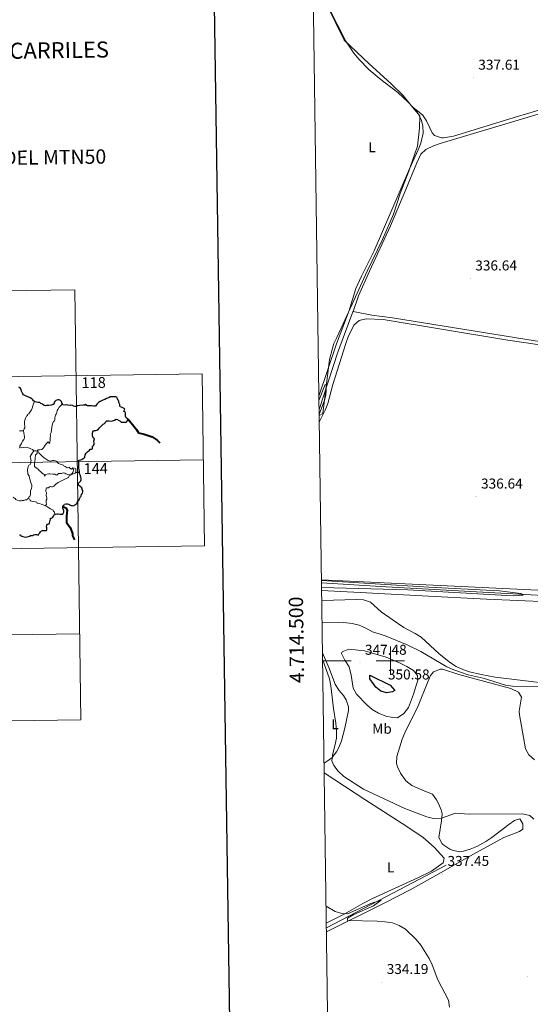
# Model space of a CAD drawing. Units: metres. Extents: x 596563 to 601060, y 4712516 to 4715549.
# Drawn here: x 597241 to 597598, y 4714259 to 4714949 of the extents above; entities that cross this region are included whole.
import ezdxf
from ezdxf.enums import TextEntityAlignment as Align

# ---------------------------------------------------------------- set-up
doc = ezdxf.new("R2010")
doc.units = ezdxf.units.M
doc.header["$MEASUREMENT"] = 0
for name, color, linetype, lineweight in [('Carátula', 7, 'Continuous', 5), ('Level 1', 19, 'Continuous', 0), ('Level 13', 5, 'Continuous', 0), ('Level 36', 19, 'Continuous', 40), ('Level 37', 92, 'Continuous', 0), ('Level 4', 36, 'Continuous', 30), ('Level 41', 19, 'Continuous', 0), ('Level 5', 36, 'Continuous', 0), ('Level 61', 19, 'Continuous', 0), ('Level 63', 7, 'Continuous', 0), ('Level 7', 1, 'Continuous', 0)]:
    doc.layers.add(name, color=color, linetype=linetype, lineweight=lineweight)
doc.styles.add('Arial', font='ARIAL.TTF', dxfattribs={"height": 0.2})

# ---------------------------------------------------------------- blocks, each defined once
blk = doc.blocks.new('5PATER')
at = {"layer": 'Carátula', "linetype": 'Continuous', "lineweight": 5}
h = blk.add_hatch(color=250, dxfattribs=at)
edge = h.paths.add_edge_path()
edge.add_ellipse((0, 0), major_axis=(-1.33, -1.34), ratio=0.999422, start_angle=0, end_angle=360)

msp = doc.modelspace()

# ---------------------------------------------------------------- linework, layer by layer
at = {"layer": 'Level 1', "color": 19, "linetype": 'Continuous', "lineweight": 0, "ltscale": 0.5}
msp.add_polyline3d([(597445.89, 4714979.78, 338.83), (597449.03, 4714972.99, 338.9), (597467.68, 4714934.57, 337.92), (597485.3, 4714918.19, 337.47), (597500.29, 4714904.32, 337.18), (597508.91, 4714895.89, 337.31), (597515.48, 4714887.66, 337.28), (597520.73, 4714881.69, 337.2), (597520.31, 4714873.02, 337.28), (597518.98, 4714860.39, 337.28), (597513.94, 4714845.72, 336.93), (597512.94, 4714842.8, 336.9), (597506.84, 4714827.36, 336.9), (597502.12, 4714812.73, 336.91), (597494.55, 4714795.1, 336.91), (597483.79, 4714772.8, 336.69), (597474.38, 4714752.32, 336.36), (597466.91, 4714735.96, 336.13), (597462.44, 4714726.51, 336.12), (597460.39, 4714722.17, 336.11), (597459.48, 4714718.84, 336.14), (597457.36, 4714711.02, 336.21), (597452.68, 4714673.06, 336.21), (597450.21, 4714671.66, 335.18)], dxfattribs=at)
at = {"layer": 'Level 13', "color": 5, "linetype": 'Continuous', "lineweight": 0, "ltscale": 0.5}
for points in [[(597649.89, 4714940.09, 337.05), (597650.2, 4714939.15, 337.04), (597650.43, 4714935.28, 337.04), (597649.86, 4714930.32, 337.04), (597647.74, 4714915.46, 337.04), (597645.72, 4714904.32, 337.04), (597644.01, 4714898.76, 337.04), (597642.06, 4714895.62, 337.04), (597639.4, 4714894.42, 337.04), (597625.3, 4714889.28, 337.04), (597596.51, 4714880.78, 336.28), (597558.18, 4714869.36, 336.31), (597534.98, 4714862.37, 335.91), (597530.3, 4714860.68, 335.91), (597524.8, 4714858.05, 335.91), (597521.4, 4714854.92, 335.91), (597518.48, 4714848.64, 336.28), (597510.96, 4714830.1, 335.92), (597500.17, 4714804.6, 335.91), (597485.53, 4714772.77, 335.91), (597477.73, 4714755.62, 335.53), (597473.97, 4714744.7, 335.53)], [(597473.97, 4714744.7, 335.53), (597473.81, 4714744.26, 335.53), (597463.35, 4714716.14, 335.53), (597450.15, 4714675.85, 335.53)], [(597473.97, 4714744.7, 335.53), (597487.11, 4714742.11, 335.53), (597501.54, 4714740.24, 335.53), (597601.38, 4714724.08, 335.91), (597666.97, 4714714.48, 335.91), (597696.62, 4714709.94, 335.51), (597796.13, 4714693.93, 336.63), (597844.3, 4714686.32, 336.66), (597865.41, 4714682.26, 336.66), (597901.99, 4714674.04, 336.94), (597932.93, 4714667.74, 337.38)], [(598244.73, 4714530.54, 338.55), (598240.85, 4714530.54, 338.55), (598222.24, 4714533.16, 338.47), (598177.68, 4714539.38, 337.43), (598125.96, 4714547.41, 337.04), (598069.73, 4714555.29, 337.02), (598044.92, 4714558.32, 336.71), (598036.71, 4714559.11, 336.66), (598031.71, 4714559.27, 336.87), (598019.53, 4714558.68, 337.04), (597999.62, 4714556.74, 336.72), (597954.41, 4714551.22, 336.68), (597896.66, 4714544.75, 336.25), (597834.08, 4714537.33, 335.91), (597819.13, 4714536.04, 335.91), (597806.81, 4714535.64, 335.91), (597769.98, 4714536.96, 335.55), (597697.64, 4714540.89, 335.16), (597640.99, 4714543.73, 335.17), (597551.96, 4714548.76, 334.4), (597497.05, 4714551.85, 334.84), (597451.85, 4714554.54, 334.28)], [(597455.24, 4714312.86, 333.88), (597496.92, 4714334.56, 334.57), (597539.13, 4714356.84, 337.29)]]:
    msp.add_polyline3d(points, dxfattribs=at)
at = {"layer": 'Level 36', "color": 92, "linetype": 'Continuous', "lineweight": 0}
for points in [[(597445.91, 4714978.23, 338.79), (597457.35, 4714956.34, 339.14), (597468.97, 4714934.08, 337.93), (597474.37, 4714925.66, 337.77), (597477.89, 4714921.24, 337.66), (597484.97, 4714914.16, 337.24), (597492.36, 4714907.88, 336.9), (597505.15, 4714897.91, 337.28), (597512.49, 4714891.26, 337.28), (597515.88, 4714887.6, 337.28), (597516, 4714887.45, 337.28)], [(597516, 4714887.45, 337.28), (597522.52, 4714882.34, 336.9), (597525.25, 4714878.25, 336.8), (597529.32, 4714869.79, 337.15), (597530.93, 4714867.79, 337.28), (597535.75, 4714866.21, 337.62), (597537.22, 4714866.32, 337.66), (597544.24, 4714867.5, 337.66), (597589, 4714881.13, 337.65), (597626.85, 4714892.37, 337.28)], [(597516, 4714887.45, 337.28), (597519.14, 4714883.59, 337.28), (597521.54, 4714879.12, 337.28), (597522.73, 4714874.62, 337.28), (597523.07, 4714869.59, 337.28), (597521.3, 4714862.56, 337.28), (597519.53, 4714857.93, 337.28), (597513.43, 4714844.65, 336.9), (597488.78, 4714787.14, 336.9), (597479.79, 4714769.27, 336.69), (597475.86, 4714760.81, 336.53), (597471.2, 4714745.34, 336.15), (597462.26, 4714721.99, 336.11), (597450.02, 4714685.41, 336.43)], [(597450.27, 4714667.16, 336.21), (597454.42, 4714675.61, 336.59), (597456.26, 4714680.24, 336.69), (597459.8, 4714693.5, 336.59), (597468.86, 4714722.26, 336.96), (597470.54, 4714726.94, 336.85), (597474.48, 4714735.07, 336.59), (597478.12, 4714738.2, 336.59), (597482.99, 4714739.56, 336.59), (597494.89, 4714739.07, 336.59), (597582.12, 4714724.57, 336.59), (597644.63, 4714715.34, 336.6), (597684.18, 4714709.37, 336.98), (597777.65, 4714695, 336.19), (597839.7, 4714685.35, 337.34), (597849.54, 4714683.55, 337.37), (597874.82, 4714678.15, 337.38), (597926.27, 4714666.89, 338.48), (597933.77, 4714664.92, 338.1), (597934, 4714663.96, 338.1), (597934.86, 4714663.52, 338.1)], [(597603.12, 4714549.48, 336.56), (597451.82, 4714556.6, 335.78)], [(597451.93, 4714549.14, 335.89), (597478.94, 4714547.83, 335.94), (597522.24, 4714545.5, 336.63), (597567.25, 4714543.19, 336.27), (597654.2, 4714539.46, 336.27), (597692.43, 4714537.87, 336.65), (597740.16, 4714535.35, 336.65), (597813.16, 4714532.59, 336.65), (597818.16, 4714532.65, 336.72), (597828.13, 4714533.45, 337.01), (597858.46, 4714536.9, 337.4), (597918.95, 4714543.34, 337.4), (597933.91, 4714544.54, 337.4), (597950.82, 4714545.01, 337.42), (598003.9, 4714545.7, 338.16), (598023.89, 4714545.86, 338.89), (598044.95, 4714545.57, 338.9), (598074.55, 4714543.26, 339.29), (598120.76, 4714539.95, 338.91), (598133.29, 4714539.77, 338.91)], [(597612.12, 4714483.78, 338.72), (597573.42, 4714488.42, 339.15), (597563.59, 4714490.23, 338.89), (597555.38, 4714492.22, 338.83), (597550.65, 4714493.9, 338.87), (597546.11, 4714496.05, 338.89), (597542.11, 4714498.52, 338.83), (597534.26, 4714504.73, 338.34), (597521.61, 4714516.5, 337.7), (597517.37, 4714519.13, 337.44), (597509.53, 4714523.32, 336.94), (597501.22, 4714528.88, 336.69), (597493.6, 4714534.27, 336.56), (597486.12, 4714541.07, 336.56), (597481.27, 4714542.58, 336.75), (597476.28, 4714542.8, 336.94), (597452.02, 4714542.24, 336.67)], [(597452.54, 4714505.55, 338.97), (597456.86, 4714495.14, 339.35), (597461.41, 4714483.5, 340.48), (597464.04, 4714479.38, 340.65), (597467.28, 4714475.55, 340.76), (597469.11, 4714472.59, 340.86), (597470.75, 4714467.72, 341.15), (597470.78, 4714465.08, 341.24), (597468.16, 4714452.71, 340.69), (597465.86, 4714443.8, 340.48), (597464.03, 4714439.18, 340.48), (597462.21, 4714436.07, 340.48), (597459.07, 4714432.03, 340.32), (597455.89, 4714429.56, 340.48), (597453.62, 4714428.32, 340.84)], [(597455.28, 4714310.11, 333.91), (597496.11, 4714330.36, 335.59), (597513.83, 4714339.62, 336.11), (597531.88, 4714349.56, 336.79), (597553.47, 4714362.02, 338.44), (597579.42, 4714376.21, 339.2), (597590.32, 4714380.28, 339.58), (597592.75, 4714381.96, 339.58), (597592.76, 4714385.84, 339.58), (597590.6, 4714389.23, 339.58), (597586.96, 4714388.04, 339.58), (597582.87, 4714385.22, 339.52), (597571.08, 4714376.18, 339.01), (597566.82, 4714373.37, 338.86), (597560.5, 4714369.93, 338.79), (597555.81, 4714367.89, 338.83), (597551.1, 4714366.52, 338.85), (597548.4, 4714366.15, 338.82), (597543.61, 4714367.2, 338.54), (597541.64, 4714368.11, 338.44), (597537.42, 4714370.7, 338.38), (597536.32, 4714371.76, 338.44), (597533.88, 4714376.2, 338.79), (597535.9, 4714387.74, 339.96), (597536.16, 4714392.69, 340.68), (597535.68, 4714395.48, 341.09), (597533.73, 4714400.04, 341.65), (597532.32, 4714402.51, 341.85), (597529.43, 4714406.64, 341.85), (597524.12, 4714408.59, 341.47), (597514.96, 4714412.59, 341.47), (597510.91, 4714415.92, 341.47), (597507.22, 4714421.24, 341.47), (597504.9, 4714425.76, 341.47), (597504.34, 4714428.02, 341.47), (597504.48, 4714433.02, 341.47), (597508.32, 4714444.99, 341.72), (597510.23, 4714449.54, 341.85), (597519.49, 4714468.38, 341.85), (597526.33, 4714485.29, 341.47), (597528.17, 4714489.73, 340.71), (597530.23, 4714492.3, 340.33), (597535.06, 4714494.19, 340.35), (597536.53, 4714493.97, 340.33), (597547.89, 4714490.3, 339.96), (597584.39, 4714480.49, 340.71), (597589.71, 4714478.05, 340.71), (597591.87, 4714474.41, 340.71), (597590.26, 4714464.57, 340.71), (597590.37, 4714462.07, 340.71), (597594.64, 4714438.34, 341.09), (597596.95, 4714434.01, 341.26), (597601, 4714430.66, 341.45)], [(597453.72, 4714421.44, 338.76), (597482.04, 4714402.89, 338.73), (597511.44, 4714383.93, 337.72), (597523.02, 4714376.19, 337.66), (597530.68, 4714369.5, 337.84), (597537.71, 4714361.61, 338), (597536.98, 4714358.46, 338), (597528.76, 4714352.66, 337.79), (597519.35, 4714347.89, 337.45), (597487.54, 4714333.36, 336.01), (597480.73, 4714329.87, 335.73), (597467.67, 4714322.48, 335.53), (597455.19, 4714316.06, 334.9)]]:
    msp.add_polyline3d(points, dxfattribs=at)
at = {"layer": 'Level 4', "color": 36, "linetype": 'Continuous', "lineweight": 30}
msp.add_polyline3d([(597485.56, 4714489.9, 350.01), (597499.78, 4714482.79, 350.01), (597503.11, 4714479.18, 350.01), (597501.5, 4714478.2, 350.01), (597497.28, 4714477.59, 350.01), (597493.32, 4714478.72, 350.01), (597489.86, 4714481.46, 350.01), (597485.61, 4714487.29, 350.01), (597485.56, 4714489.9, 350.01)], dxfattribs=at)
at = {"layer": 'Level 5', "color": 36, "linetype": 'Continuous', "lineweight": 0}
for points in [[(597450.06, 4714682.18, 335.01), (597454.44, 4714693.56, 335.01), (597455.43, 4714693.18, 335.01), (597454.76, 4714685.98, 335.01), (597453.9, 4714682.53, 335.01), (597450.2, 4714672.43, 335.01)], [(597451.9, 4714551.31, 335.01), (597512.32, 4714549.62, 335.01), (597581.47, 4714545.64, 335.01), (597586.49, 4714545.54, 335.01), (597593, 4714545.97, 335.01), (597591.27, 4714547.1, 335.01), (597576.37, 4714548.96, 335.01), (597526.88, 4714551.54, 335.01), (597451.83, 4714556.16, 335.01)], [(597452.24, 4714526.56, 340.01), (597467.4, 4714526.78, 340.01), (597473.18, 4714526.11, 340.01), (597478.13, 4714524.98, 340.01), (597482.96, 4714522.73, 340.01), (597487.41, 4714520.12, 340.01), (597492.25, 4714518.89, 340.01), (597497.06, 4714517.16, 340.01), (597511.78, 4714511.23, 340.01), (597521.43, 4714506.36, 340.01), (597539.55, 4714495.8, 340.01), (597544.44, 4714493.66, 340.01), (597554.52, 4714490.13, 340.01), (597564.97, 4714487.69, 340.01), (597580.57, 4714482.98, 340.01), (597585.52, 4714482.23, 340.01), (597606.88, 4714481.94, 340.01)], [(597466.29, 4714506.32, 345.01), (597470.96, 4714508.18, 345.01), (597482.03, 4714507.01, 345.01), (597497, 4714502.37, 345.01), (597506.78, 4714498.37, 345.01), (597511.6, 4714496, 345.01), (597516.17, 4714493.26, 345.01), (597519.01, 4714489.53, 345.01), (597519.25, 4714486.43, 345.01), (597516.24, 4714476.66, 345.01), (597512.63, 4714467.19, 345.01), (597509.5, 4714462.93, 345.01), (597505.03, 4714460.1, 345.01), (597501.8, 4714460.11, 345.01), (597496.91, 4714461.11, 345.01), (597491.66, 4714463.24, 345.01), (597487.37, 4714465.82, 345.01), (597483.56, 4714469.15, 345.01), (597476.22, 4714476.55, 345.01), (597473.98, 4714480.86, 345.01), (597472.55, 4714489.95, 345.01), (597471.08, 4714495.78, 345.01), (597468.05, 4714500.5, 345.01), (597465.79, 4714504.97, 345.01), (597466.29, 4714506.32, 345.01)], [(597452.6, 4714501.03, 340.01), (597457.51, 4714487.39, 340.01), (597458.34, 4714482.46, 340.01), (597460.16, 4714466.44, 340.01), (597461.85, 4714456.28, 340.01), (597462.33, 4714450.7, 340.01), (597462.22, 4714445.7, 340.01), (597461.27, 4714440.46, 340.01), (597459.8, 4714434.97, 340.01), (597459.16, 4714429.9, 340.01), (597460.51, 4714426.55, 340.01), (597463.57, 4714422.59, 340.01), (597467.54, 4714418.96, 340.01), (597481.26, 4714409.99, 340.01), (597510.21, 4714396.38, 340.01), (597525.43, 4714390.75, 340.01), (597530.29, 4714389.57, 340.01), (597535.75, 4714389.66, 340.01), (597545.51, 4714393.28, 340.01), (597555.17, 4714392.5, 340.01), (597592.59, 4714392.74, 340.01), (597597.66, 4714391.6, 340.01), (597600.5, 4714389.12, 340.01)], [(597541.5, 4714257.29, 335.01), (597540.61, 4714262.21, 335.01), (597533.29, 4714276.55, 335.01), (597529.34, 4714286.95, 335.01), (597527.19, 4714291.46, 335.01), (597521.34, 4714300.85, 335.01), (597518.14, 4714304.7, 335.01), (597510.6, 4714311.92, 335.01), (597506.27, 4714314.54, 335.01), (597501.6, 4714316.32, 335.01), (597496.25, 4714317.18, 335.01), (597490.67, 4714317.57, 335.01), (597470.1, 4714318.01, 335.01), (597470.11, 4714319.75, 335.01), (597474.36, 4714322.13, 335.01), (597488.16, 4714328.36, 335.01), (597493.51, 4714332.31, 335.01), (597486.37, 4714329.85, 335.01), (597469.99, 4714322.72, 335.01), (597466.03, 4714322.86, 335.01), (597461.28, 4714324.44, 335.01), (597455.02, 4714328.18, 335.01)]]:
    msp.add_polyline3d(points, dxfattribs=at)
at = {"layer": 'Level 61', "color": 19, "linetype": 'Continuous', "lineweight": 0}
msp.add_polyline3d([(597474.73, 4712922.46, 0.01), (597442.3, 4715235.72, 0.01), (600861.39, 4715284.53, 0.01), (600894.96, 4712971.28, 0.01), (597474.73, 4712922.46, 0.01)], close=True, dxfattribs=at)
at = {"layer": 'Level 63', "linetype": 'Continuous', "lineweight": 30}
for points in [[(597371.69, 4715284.72, -0.24), (597408.18, 4712870.01, -0.24), (600962.77, 4712923.74, -0.24), (600926.32, 4715335.45, -0.24), (597371.69, 4715284.72, -0.24)], [(597250.97, 4714681.51, -0.74), (597250.24, 4714682.04, -0.74), (597249.83, 4714682.81, -0.74), (597249.15, 4714683.49, -0.74), (597248, 4714684.2, -0.74), (597247, 4714684.59, -0.74), (597245.11, 4714685.22, -0.74), (597244.15, 4714685.74, -0.74), (597243.27, 4714686.34, -0.74), (597242.61, 4714687.48, -0.74), (597241.89, 4714688.72, -0.74), (597241.54, 4714690.06, -0.74), (597241.02, 4714691.1, -0.74), (597240.11, 4714691.72, -0.74)], [(597282.34, 4714632.5, -0.74), (597282.31, 4714633.83, -0.74), (597282.04, 4714634.77, -0.74), (597281.96, 4714636.07, -0.74), (597281.92, 4714638.1, -0.74), (597281.93, 4714639.6, -0.74), (597281.78, 4714640.21, -0.74), (597282.22, 4714640.44, -0.74), (597283.43, 4714640.78, -0.74), (597284.17, 4714641.04, -0.74), (597284.99, 4714641.65, -0.74), (597285.74, 4714642.02, -0.74), (597286.2, 4714642.54, -0.74), (597286.42, 4714644.13, -0.74), (597287.01, 4714645.42, -0.74), (597287.96, 4714646.32, -0.74), (597289.36, 4714647.52, -0.74), (597289.94, 4714648.27, -0.74), (597290.83, 4714648.25, -0.74), (597291.6, 4714648.46, -0.74), (597291.56, 4714649.3, -0.74), (597291.54, 4714649.98, -0.74), (597292.04, 4714650.43, -0.74), (597292.64, 4714651.37, -0.74), (597292.72, 4714652.42, -0.74), (597292.55, 4714653.74, -0.74), (597292.91, 4714655.41, -0.74), (597292.42, 4714655.86, -0.74), (597291.76, 4714656.76, -0.74), (597291.48, 4714657.84, -0.74), (597291.61, 4714659.23, -0.74), (597291.72, 4714660.25, -0.74), (597292.28, 4714661.06, -0.74), (597292.93, 4714661.36, -0.74), (597293.92, 4714661.36, -0.74), (597294.63, 4714661.57, -0.74), (597295.69, 4714662.21, -0.74), (597296.46, 4714663.05, -0.74), (597297.76, 4714664.58, -0.74), (597298.97, 4714665.62, -0.74), (597299.9, 4714666.27, -0.74), (597300.55, 4714666.95, -0.74), (597300.98, 4714667.63, -0.74), (597301.69, 4714668.04, -0.74), (597303.23, 4714668.01, -0.74), (597304.6, 4714667.69, -0.74), (597305.47, 4714667.99, -0.74), (597307.01, 4714668.46, -0.74), (597308.19, 4714669.12, -0.74), (597309.2, 4714668.9, -0.74), (597309.47, 4714668.41, -0.74), (597310.75, 4714667.92, -0.74), (597311.64, 4714667.11, -0.74), (597312.87, 4714667.04, -0.74), (597314.3, 4714666.98, -0.74), (597314.96, 4714667, -0.74), (597315.64, 4714667.38, -0.74), (597316.08, 4714668.39, -0.74), (597316.26, 4714669.52, -0.74), (597315.82, 4714669.63, -0.74), (597315.15, 4714670.14, -0.74), (597314.58, 4714671.32, -0.74), (597314.59, 4714672.37, -0.74), (597314.59, 4714673.59, -0.74), (597314.42, 4714674.21, -0.74), (597313.9, 4714674.51, -0.74), (597313.44, 4714674.65, -0.74), (597313.64, 4714675.24, -0.74), (597314.16, 4714676.3, -0.74), (597313.66, 4714676.7, -0.74), (597312.25, 4714677.33, -0.74), (597311.17, 4714677.94, -0.74), (597310.65, 4714678.34, -0.74), (597310.61, 4714679.47, -0.74), (597310.08, 4714680.89, -0.74), (597310.07, 4714681.72, -0.74), (597309.48, 4714682.34, -0.74), (597308.99, 4714683.51, -0.74), (597308.47, 4714684.4, -0.74), (597307.81, 4714684.76, -0.74), (597306.65, 4714684.85, -0.74), (597305.03, 4714684.82, -0.74), (597303.85, 4714684.9, -0.74), (597302.94, 4714684.25, -0.74), (597301.37, 4714683.59, -0.74), (597300.28, 4714683.08, -0.74), (597298.82, 4714682.42, -0.74), (597297.5, 4714681.7, -0.74), (597296.88, 4714681.62, -0.74), (597295.65, 4714680.88, -0.74), (597294.74, 4714679.91, -0.74), (597294.22, 4714678.93, -0.74), (597293.54, 4714678.33, -0.74), (597292.15, 4714678.26, -0.74), (597291, 4714678.46, -0.74), (597290.02, 4714678.51, -0.74), (597288.74, 4714678.56, -0.74), (597288.01, 4714678.63, -0.74), (597286.89, 4714679.16, -0.74)], [(597270.46, 4714680.02, -0.74), (597270.18, 4714680.68, -0.74), (597269.82, 4714681.62, -0.74), (597269.05, 4714682.25, -0.74), (597268.28, 4714682.62, -0.74), (597267.19, 4714682.66, -0.74), (597265.94, 4714682.18, -0.74), (597265.08, 4714681.47, -0.74), (597264.57, 4714680.7, -0.74), (597264.63, 4714679.88, -0.74), (597264.02, 4714679.48, -0.74), (597262.64, 4714679.07, -0.74), (597260.95, 4714678.71, -0.74), (597259.36, 4714678.83, -0.74), (597258.59, 4714678.61, -0.74), (597257.66, 4714678.85, -0.74), (597256.52, 4714679.64, -0.74), (597255.39, 4714680.28, -0.74), (597254.72, 4714680.85, -0.74), (597253.41, 4714680.95, -0.74), (597251.54, 4714681.44, -0.74), (597250.97, 4714681.51, -0.74)], [(597286.89, 4714679.16, -0.74), (597286.58, 4714679.59, -0.74), (597286.08, 4714678.99, -0.74), (597285.11, 4714678.95, -0.74), (597282.55, 4714678.72, -0.74), (597281.14, 4714678.43, -0.74), (597280.35, 4714678.06, -0.74), (597279.16, 4714678.04, -0.74), (597278.17, 4714678.29, -0.74), (597277.78, 4714678.7, -0.74), (597276.48, 4714679.01, -0.74), (597275.89, 4714678.87, -0.74), (597274.4, 4714678.95, -0.74), (597273.59, 4714679.3, -0.74), (597272.51, 4714679.03, -0.74), (597270.75, 4714679.17, -0.74), (597270.66, 4714679.4, -0.74), (597270.46, 4714680.02, -0.74)], [(597265.55, 4714602.66, -0.74), (597266.56, 4714602.77, -0.74), (597267.62, 4714602.82, -0.74), (597268.7, 4714602.68, -0.74), (597269.97, 4714602.59, -0.74), (597270.7, 4714602.69, -0.74), (597271.13, 4714603.21, -0.74), (597271.41, 4714604.1, -0.74), (597271.45, 4714605.21, -0.74), (597271.16, 4714605.78, -0.74), (597270.86, 4714606.78, -0.74), (597270.8, 4714608.13, -0.74), (597270.95, 4714608.82, -0.74), (597271.64, 4714609.14, -0.74), (597272.05, 4714609.62, -0.74), (597273, 4714609.98, -0.74), (597274.07, 4714609.99, -0.74), (597274.9, 4714609.56, -0.74), (597275.79, 4714609.1, -0.74), (597276.67, 4714608.77, -0.74), (597277.55, 4714608.69, -0.74), (597278.51, 4714608.57, -0.74), (597279.21, 4714609.27, -0.74), (597279.89, 4714609.71, -0.74), (597280.69, 4714610.18, -0.74), (597280.74, 4714610.67, -0.74), (597280.98, 4714611.48, -0.74), (597281.37, 4714611.99, -0.74), (597282, 4714612.27, -0.74), (597282.26, 4714612.93, -0.74), (597283.23, 4714614.76, -0.74), (597283.61, 4714615.28, -0.74), (597283.93, 4714616.48, -0.74), (597284.53, 4714617.39, -0.74), (597284.85, 4714618.27, -0.74), (597284.77, 4714619.14, -0.74), (597284.38, 4714619.89, -0.74), (597284.37, 4714620.5, -0.74), (597284.01, 4714621.21, -0.74), (597282.98, 4714621.96, -0.74), (597281.87, 4714622.98, -0.74), (597281.76, 4714624.06, -0.74), (597282.08, 4714624.58, -0.74), (597282.66, 4714625.25, -0.74), (597283.41, 4714626.07, -0.74), (597283.65, 4714626.76, -0.74), (597283.7, 4714627.62, -0.74), (597283.46, 4714628.67, -0.74), (597282.9, 4714630.25, -0.74), (597282.47, 4714631.02, -0.74), (597282.34, 4714631.71, -0.74), (597282.34, 4714632.5, -0.74)], [(597240.4, 4714588.09, -0.74), (597240.82, 4714588.21, -0.74), (597241.38, 4714587.81, -0.74), (597242.21, 4714587.35, -0.74), (597242.85, 4714586.9, -0.74), (597243.68, 4714586.66, -0.74), (597244.55, 4714586.54, -0.74), (597245.78, 4714586.8, -0.74), (597247.4, 4714587.32, -0.74), (597248.12, 4714587.73, -0.74), (597249.03, 4714587.7, -0.74), (597249.53, 4714587.68, -0.74), (597250.17, 4714588.13, -0.74), (597251.16, 4714588.38, -0.74), (597252.36, 4714588.46, -0.74), (597253.51, 4714587.98, -0.74), (597253.8, 4714588.19, -0.74), (597254.06, 4714588.76, -0.74), (597254.61, 4714589.53, -0.74), (597255.1, 4714590.32, -0.74), (597255.8, 4714590.9, -0.74), (597256.66, 4714591.22, -0.74), (597257.52, 4714591.29, -0.74), (597258.68, 4714591.19, -0.74), (597259.26, 4714591.1, -0.74), (597259.51, 4714591.68, -0.74), (597259.62, 4714592.37, -0.74), (597259.52, 4714593.14, -0.74), (597259.38, 4714593.84, -0.74), (597259.68, 4714594.97, -0.74), (597260.03, 4714595.7, -0.74), (597260.72, 4714595.95, -0.74), (597261.3, 4714595.9, -0.74), (597261.55, 4714596.28, -0.74), (597261.74, 4714597.24, -0.74), (597261.97, 4714598.1, -0.74), (597262.1, 4714599.21, -0.74), (597262.18, 4714599.79, -0.74), (597262.91, 4714599.88, -0.74), (597263.36, 4714600.05, -0.74), (597263.81, 4714600.66, -0.74), (597264.23, 4714601.35, -0.74), (597264.8, 4714602.1, -0.74), (597265.55, 4714602.66, -0.74)]]:
    msp.add_polyline3d(points, dxfattribs=at)
at = {"layer": 'Level 63', "linetype": 'Continuous', "lineweight": 0}
for points in [[(596926.02, 4714754.8, -0.74), (597279.11, 4714759.84, -0.74)], [(597279.11, 4714759.84, -0.74), (597281.69, 4714579.16, -0.74)], [(596838.61, 4714693.32, -0.74), (597368.24, 4714700.88, -0.74)], [(597368.24, 4714700.88, -0.74), (597369.96, 4714580.42, -0.74)], [(597250.97, 4714681.51, -0.74), (597250.33, 4714679.84, -0.74), (597249.7, 4714678.53, -0.74), (597249.29, 4714676.95, -0.74), (597248.8, 4714675.66, -0.74), (597248.04, 4714674.4, -0.74), (597247.05, 4714672.99, -0.74), (597246.03, 4714672.36, -0.74), (597245.96, 4714671.68, -0.74), (597245.4, 4714671.26, -0.74), (597244.69, 4714669.97, -0.74), (597244.22, 4714668.47, -0.74), (597243.93, 4714667.38, -0.74), (597243.97, 4714665.85, -0.74), (597244.16, 4714663.96, -0.74), (597244.2, 4714663.03, -0.74), (597243.84, 4714662.35, -0.74), (597243.47, 4714661.84, -0.74), (597243.33, 4714661.22, -0.74), (597243.34, 4714661.12, -0.74)], [(597270.46, 4714680.02, -0.74), (597269.68, 4714679.09, -0.74), (597268.31, 4714677.5, -0.74), (597267.33, 4714676.06, -0.74), (597266.82, 4714675.19, -0.74), (597266.56, 4714673.82, -0.74), (597266.05, 4714672.66, -0.74), (597265.56, 4714672.03, -0.74), (597265.24, 4714670.14, -0.74), (597265.12, 4714668.79, -0.74), (597264.95, 4714668.08, -0.74), (597264.31, 4714667.54, -0.74), (597263.66, 4714665.81, -0.74), (597263.01, 4714663.6, -0.74), (597262.85, 4714661.38, -0.74), (597262.64, 4714659.85, -0.74), (597262.2, 4714658.89, -0.74), (597261.84, 4714658.31, -0.74), (597262.11, 4714657.68, -0.74), (597261.98, 4714656.12, -0.74), (597261.96, 4714654.23, -0.74), (597261.76, 4714653.27, -0.74), (597261.46, 4714652.09, -0.74), (597260.56, 4714653.3, -0.74), (597259.3, 4714652.23, -0.74), (597258.44, 4714650.94, -0.74), (597257.18, 4714649.05, -0.74), (597256.09, 4714648.06, -0.74), (597254.61, 4714647.78, -0.74), (597253.47, 4714647.62, -0.74), (597253.02, 4714647.32, -0.74), (597252.85, 4714646.69, -0.74)], [(597243.34, 4714661.12, -0.74), (597242.58, 4714660.98, -0.74), (597241.72, 4714660.97, -0.74), (597240.43, 4714661.12, -0.74)], [(597243.34, 4714661.12, -0.74), (597243.92, 4714656.82, -0.74), (597243.94, 4714655.94, -0.74), (597243.41, 4714654.86, -0.74), (597242.57, 4714653.72, -0.74), (597241.77, 4714652.2, -0.74), (597241.12, 4714650.97, -0.74), (597240.66, 4714650.41, -0.74), (597240.79, 4714649.79, -0.74)], [(597240.79, 4714649.79, -0.74), (597240.72, 4714649.88, -0.74), (597240.35, 4714649.34, -0.74), (597240.21, 4714648.78, -0.74)], [(597250.48, 4714647.01, -0.74), (597249.52, 4714647.88, -0.74), (597248.48, 4714648.48, -0.74), (597247.5, 4714648.85, -0.74), (597245.9, 4714649.32, -0.74), (597244.44, 4714649.5, -0.74), (597243.1, 4714649.4, -0.74), (597241.99, 4714649.07, -0.74), (597241.08, 4714649.48, -0.74), (597240.79, 4714649.79, -0.74)], [(597250.48, 4714647.01, -0.74), (597250.46, 4714647.01, -0.74), (597250.02, 4714646.29, -0.74), (597249.25, 4714645.34, -0.74), (597248.55, 4714644.12, -0.74), (597247.9, 4714643.04, -0.74), (597248.26, 4714642.18, -0.74), (597248.31, 4714640.93, -0.74), (597248.58, 4714640.21, -0.74), (597248.45, 4714639.64, -0.74), (597248.28, 4714639.2, -0.74), (597248.29, 4714638.37, -0.74), (597247.82, 4714637.54, -0.74), (597247.11, 4714637.06, -0.74), (597246.47, 4714635.93, -0.74), (597246.12, 4714633.81, -0.74), (597246.26, 4714631.25, -0.74), (597246.35, 4714630.57, -0.74), (597247.14, 4714629.52, -0.74), (597247.52, 4714627.95, -0.74), (597247.9, 4714626.72, -0.74), (597248.18, 4714625.53, -0.74), (597248.66, 4714624.17, -0.74), (597249.08, 4714622.93, -0.74), (597249.11, 4714621.94, -0.74), (597248.78, 4714620.66, -0.74), (597248.27, 4714618.96, -0.74), (597248.18, 4714617.88, -0.74), (597248.19, 4714616.6, -0.74), (597247.98, 4714615.49, -0.74), (597247.66, 4714614.93, -0.74), (597247.03, 4714614.54, -0.74), (597246.57, 4714613.54, -0.74)], [(597252.85, 4714646.69, -0.74), (597252.85, 4714646.77, -0.74), (597252.2, 4714647.08, -0.74), (597251.52, 4714647.02, -0.74), (597250.48, 4714647.01, -0.74)], [(597277.72, 4714635.13, -0.74), (597277.88, 4714634.68, -0.74), (597278.26, 4714633.96, -0.74), (597278.33, 4714633.4, -0.74), (597277.97, 4714632.64, -0.74), (597277.75, 4714631.72, -0.74), (597277.25, 4714631.12, -0.74), (597276.18, 4714630.59, -0.74), (597275.06, 4714630.1, -0.74), (597274.22, 4714630.34, -0.74), (597272.9, 4714630.93, -0.74), (597272.17, 4714631.29, -0.74), (597271.36, 4714631.56, -0.74), (597270.37, 4714631.37, -0.74), (597269.88, 4714631.11, -0.74), (597268.46, 4714631.13, -0.74), (597267.85, 4714631.09, -0.74), (597267.23, 4714630.64, -0.74), (597266.58, 4714630.02, -0.74), (597265.97, 4714630.24, -0.74), (597265.26, 4714630.59, -0.74), (597263.8, 4714630.6, -0.74), (597261.76, 4714630.85, -0.74), (597260.92, 4714630.92, -0.74), (597259.85, 4714630.58, -0.74), (597258.66, 4714630.09, -0.74), (597257.85, 4714629.36, -0.74), (597257.9, 4714630.42, -0.74), (597257.34, 4714630.77, -0.74), (597256.27, 4714631.27, -0.74), (597255.26, 4714632.44, -0.74), (597254.27, 4714633.27, -0.74), (597253.75, 4714634.03, -0.74), (597252.5, 4714634.98, -0.74), (597251.44, 4714635.63, -0.74), (597250.92, 4714635.98, -0.74), (597250.96, 4714637.6, -0.74), (597250.86, 4714638.52, -0.74), (597251.24, 4714639.75, -0.74), (597251.38, 4714641.13, -0.74), (597251.54, 4714642.32, -0.74), (597251.69, 4714643.71, -0.74), (597251.76, 4714644.3, -0.74), (597252.27, 4714644.79, -0.74), (597252.72, 4714645.47, -0.74), (597252.85, 4714646.69, -0.74)], [(597252.85, 4714646.69, -0.74), (597253.51, 4714646.47, -0.74), (597253.96, 4714645.61, -0.74), (597255.07, 4714644.44, -0.74), (597256.37, 4714643.19, -0.74), (597257.71, 4714642.21, -0.74), (597259.08, 4714641.15, -0.74), (597260.44, 4714640.28, -0.74), (597261.2, 4714639.92, -0.74), (597262.17, 4714639.83, -0.74), (597263.46, 4714640.13, -0.74), (597264.49, 4714640.22, -0.74), (597265.7, 4714640.04, -0.74), (597266.66, 4714639.46, -0.74), (597267.1, 4714638.75, -0.74), (597267.85, 4714638.07, -0.74), (597268.86, 4714637.71, -0.74), (597270.27, 4714637.25, -0.74), (597271.18, 4714636.9, -0.74), (597271.51, 4714636.44, -0.74), (597272.42, 4714636.1, -0.74), (597273.15, 4714635.66, -0.74), (597273.92, 4714635.22, -0.74), (597274.63, 4714635.23, -0.74), (597275.16, 4714635.58, -0.74), (597275.65, 4714634.97, -0.74), (597276.9, 4714634.13, -0.74), (597277.24, 4714634.53, -0.74), (597277.72, 4714635.13, -0.74)], [(596839.47, 4714633.09, -0.74), (597369.1, 4714640.65, -0.74)], [(597258.53, 4714608.59, -0.74), (597259.37, 4714609.51, -0.74), (597259.22, 4714610.83, -0.74), (597259.2, 4714612.48, -0.74), (597259.54, 4714613.14, -0.74), (597259.66, 4714614.12, -0.74), (597259.39, 4714614.92, -0.74), (597259.21, 4714615.74, -0.74), (597259.32, 4714617.57, -0.74), (597258.97, 4714618.55, -0.74), (597258.95, 4714619.54, -0.74), (597259.32, 4714621.09, -0.74), (597260.77, 4714621.14, -0.74), (597261.43, 4714621.68, -0.74), (597262.06, 4714622, -0.74), (597262.8, 4714621.79, -0.74), (597263.56, 4714621.83, -0.74), (597264.48, 4714622.24, -0.74), (597265.88, 4714623.57, -0.74), (597267.43, 4714624.76, -0.74), (597268.35, 4714625.27, -0.74), (597269.75, 4714625.95, -0.74), (597272.27, 4714627.15, -0.74), (597273.78, 4714627.77, -0.74), (597274.78, 4714628.41, -0.74), (597275.24, 4714629.46, -0.74), (597276.71, 4714630.24, -0.74), (597278.63, 4714631.13, -0.74), (597279.44, 4714631.41, -0.74), (597279.99, 4714631.87, -0.74)], [(597279.99, 4714631.87, -0.74), (597279.89, 4714632.79, -0.74), (597279.92, 4714633.53, -0.74), (597279.91, 4714634.4, -0.74), (597279.03, 4714634.82, -0.74), (597277.72, 4714635.13, -0.74)], [(597279.99, 4714631.87, -0.74), (597280.01, 4714631.89, -0.74), (597280.79, 4714631.83, -0.74), (597281.49, 4714631.9, -0.74), (597282.34, 4714632.5, -0.74)], [(597246.57, 4714613.54, -0.74), (597246.16, 4714613.24, -0.74), (597245.36, 4714612.79, -0.74), (597244.36, 4714612.66, -0.74), (597243.45, 4714612.27, -0.74), (597242.35, 4714612.13, -0.74), (597241.6, 4714612.08, -0.74), (597240.41, 4714611.97, -0.74), (597238.85, 4714612.55, -0.74), (597237.99, 4714612.87, -0.74), (597237.44, 4714613.55, -0.74), (597236.58, 4714613.98, -0.74), (597236.05, 4714614.47, -0.74)], [(597258.53, 4714608.59, -0.74), (597257, 4714609.2, -0.74), (597255.59, 4714609.7, -0.74), (597254.4, 4714610.15, -0.74), (597252.93, 4714610.41, -0.74), (597252.56, 4714611.08, -0.74), (597251.56, 4714611.36, -0.74), (597250.24, 4714611.53, -0.74), (597248.92, 4714611.68, -0.74), (597248.27, 4714611.92, -0.74), (597247.89, 4714612.21, -0.74), (597247.67, 4714613.17, -0.74), (597246.57, 4714613.54, -0.74)], [(597265.55, 4714602.66, -0.74), (597265.17, 4714602.86, -0.74), (597265.02, 4714603.57, -0.74), (597264.64, 4714604.18, -0.74), (597264.34, 4714604.76, -0.74), (597264.08, 4714605.38, -0.74), (597263.04, 4714605.91, -0.74), (597262.09, 4714606.39, -0.74), (597260.96, 4714606.98, -0.74), (597260.25, 4714607.46, -0.74), (597259.68, 4714607.97, -0.74), (597258.56, 4714608.58, -0.74), (597258.53, 4714608.59, -0.74)], [(596840.33, 4714572.86, -0.74), (597369.96, 4714580.42, -0.74)], [(597281.69, 4714579.16, -0.74), (597283.4, 4714458.7, -0.74)], [(596841.19, 4714512.63, -0.74), (597282.55, 4714518.93, -0.74)], [(597500, 4714490, 0.01), (597500, 4714510, 0.01)], [(597452.62, 4714500, 0.01), (597472.62, 4714500, 0.01)], [(597490, 4714500, 0.01), (597510, 4714500, 0.01)], [(596842.04, 4714452.4, -0.74), (597283.4, 4714458.7, -0.74)]]:
    msp.add_polyline3d(points, dxfattribs=at)
at = {"layer": 'Level 63', "linetype": 'Continuous', "lineweight": 40}
for points in [[(597316.26, 4714669.52, -0.74), (597319.53, 4714665.55, -0.74), (597322.43, 4714661.92, -0.74), (597323.84, 4714659.63, -0.74), (597327.75, 4714658.75, -0.74), (597333.35, 4714656.74, -0.74), (597336.86, 4714654.48, -0.74), (597338.67, 4714652.73, -0.74)], [(597270.8, 4714608.13, -0.74), (597272.8, 4714607.14, -0.74), (597273.89, 4714605.37, -0.74), (597273.43, 4714601.26, -0.74), (597273.4, 4714596.85, -0.74), (597275.88, 4714593.42, -0.74), (597277.63, 4714589.13, -0.74), (597277.66, 4714587.56, -0.74), (597278.86, 4714584.73, -0.74)]]:
    msp.add_polyline3d(points, dxfattribs=at)

# ---------------------------------------------------------------- block references
at = {"layer": 'Level 7', "color": 19, "linetype": 'Continuous', "lineweight": 0, "xscale": 0.09999983015004542, "yscale": 0.09999983015004542}
for p in [(597558.07, 4714908.3, 337.62), (597555.95, 4714767.68, 336.65), (597559.98, 4714614.9, 336.65), (597478.77, 4714498.48, 347.49), (597494.82, 4714481.2, 350.59), (597536.5, 4714350.55, 337.46), (597595.96, 4714278.72, 338.04), (597493.98, 4714274.87, 334.2)]:
    msp.add_blockref('5PATER', p, dxfattribs=at)

# ---------------------------------------------------------------- texts
at = {"layer": 'Level 37', "color": 92, "linetype": 'Continuous', "lineweight": 0, "style": 'Arial'}
for s, p in [('L', (597487.24, 4714859.67, 336.98)), ('L', (597461.35, 4714455.52, 339.93)), ('Mb', (597494.17, 4714452.35, 343.48)), ('L', (597500.19, 4714355.19, 336.79))]:
    msp.add_text(s, height=7, dxfattribs=at).set_placement(p, align=Align.MIDDLE_CENTER)
at = {"layer": 'Level 41', "color": 19, "linetype": 'Continuous', "lineweight": 0, "style": 'Arial'}
for s, p in [('337.61', (597561.57, 4714911.8, 337.62)), ('336.64', (597559.45, 4714771.18, 336.65)), ('336.64', (597563.48, 4714618.4, 336.65)), ('347.48', (597482.27, 4714501.98, 347.49)), ('350.58', (597498.32, 4714484.7, 350.59)), ('337.45', (597540, 4714354.05, 337.46)), ('334.19', (597497.48, 4714278.37, 334.2))]:
    msp.add_text(s, height=7, dxfattribs=at).set_placement(p, align=Align.BOTTOM_LEFT)
at = {"layer": 'Level 63', "linetype": 'Continuous', "lineweight": 0, "style": 'Arial'}
for s, height, p in [('SERVICIO DE PROYECTOS, FERROCARRILES', 11.25, (597149.73, 4714925.98, -0.24)), ('DIVISIÓN DEL TERRITORIO EN HOJAS DEL MTN50', 10, (597146.24, 4714851, -0.24))]:
    msp.add_text(s, height=height, rotation=0.81828, dxfattribs=at).set_placement(p, align=Align.MIDDLE_CENTER)
at = {"layer": 'Level 63', "linetype": 'Continuous', "lineweight": 13, "style": 'Arial'}
for s, p in [('118', (597292.35, 4714694.81, -0.74)), ('144', (597293.83, 4714634.63, -0.74))]:
    msp.add_text(s, height=7.5, rotation=0.81828, dxfattribs=at).set_placement(p, align=Align.MIDDLE_CENTER)
at = {"layer": 'Level 63', "linetype": 'Continuous', "lineweight": 0, "style": 'Arial'}
msp.add_text('4.714.500', height=10, rotation=90.80304, dxfattribs=at).set_placement((597442.41, 4714514.72, 0.01), align=Align.BOTTOM_CENTER)

doc.saveas('drawing.dxf')
